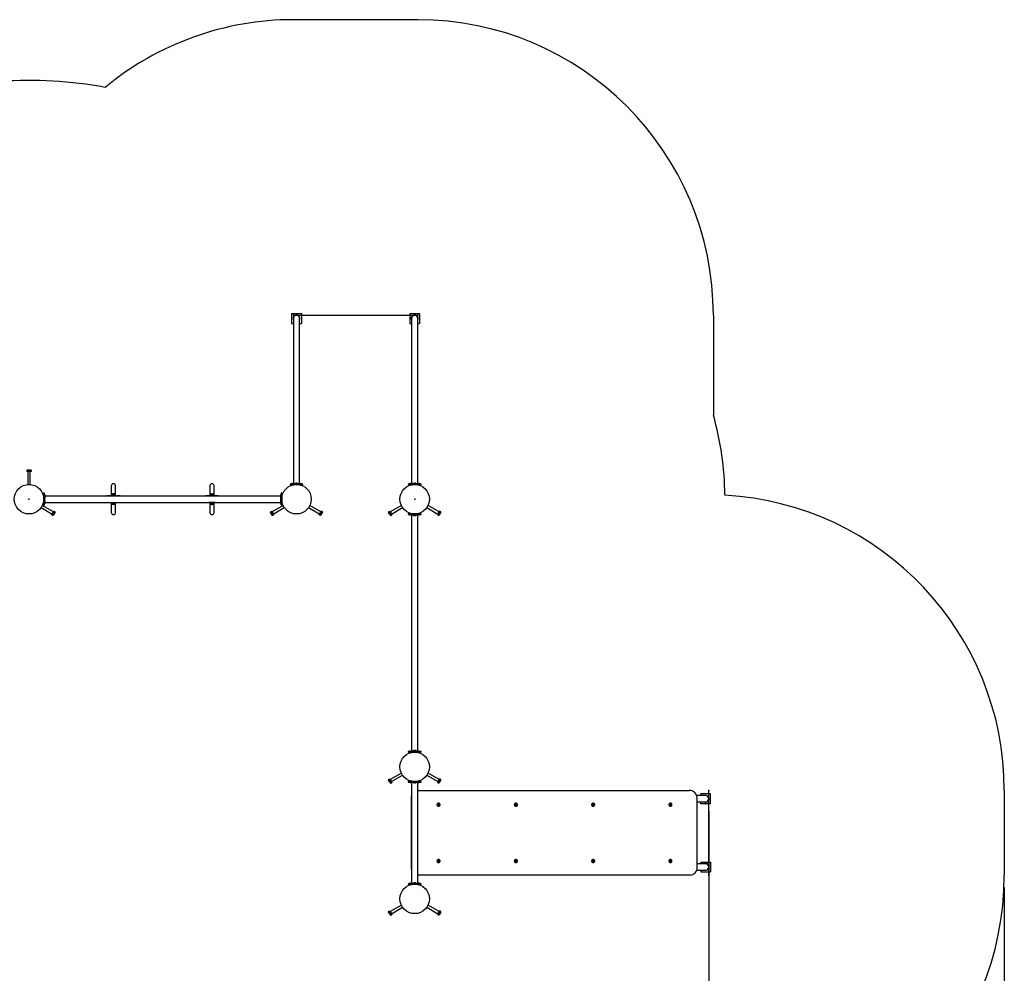
# Model space of a CAD drawing. Units: millimetres. Extents: x 4.4 to 14.8, y 3.1 to 13.
# Drawn here: x 9.8 to 14.8, y 7.9 to 12.8 of the extents above; entities that cross this region are included whole.
import ezdxf

# ---------------------------------------------------------------- set-up
doc = ezdxf.new("R2010")
doc.units = ezdxf.units.MM
doc.header["$LTSCALE"] = 90
doc.header["$PDSIZE"] = -1
doc.linetypes.add('SLD-Осевая', pattern=[0.01905, 0.01524, -0.00127, 0.00127, -0.00127])
doc.linetypes.add('SLD-Сплошная', pattern=[0])
doc.layers.add('ПРИМЕЧАНИЯ', color=7, linetype='SLD-Сплошная')
doc.styles.add('SLDTEXTSTYLE1', font='isocpeui.ttf')
doc.dimstyles.new('SLDDIMSTYLE3', dxfattribs={"dimtxt": 0.27, "dimasz": 0.27, "dimexe": 0, "dimexo": 0.0625, "dimgap": 0.0675, "dimtad": 2, "dimrnd": 1e-09, "dimzin": 12, "dimdsep": 46, "dimtxsty": 'SLDTEXTSTYLE1', "dimsah": 1, "dimcen": 0.09, "dimadec": 0, "dimazin": 3, "dimtfac": 1, "dimtdec": 3, "dimtofl": 0, "dimtmove": 0, "dimatfit": 3, "dimfxl": 1, "dimfrac": 2, "dimtolj": 1, "dimtzin": 12, "dimarcsym": 0})

# ---------------------------------------------------------------- blocks, each defined once
blk = doc.blocks.new('_D_15')
at = {"layer": 'Defpoints', "color": 0, "transparency": 16777216}
for p in [(14.8461, 8.4458), (5.6726, 7.6378), (14.8461, 3.1546)]:
    blk.add_point(p, dxfattribs=at)
at = {"layer": 'ПРИМЕЧАНИЯ', "color": 0, "lineweight": -2, "transparency": 16777216}
for p, q in [((14.8461, 8.3833), (14.8461, 3.1546)), ((5.6726, 7.5753), (5.6726, 3.1546)), ((5.9426, 3.1546), (14.5761, 3.1546))]:
    blk.add_line(p, q, dxfattribs=at)
at = {"layer": 'ПРИМЕЧАНИЯ', "color": 0, "transparency": 16777216}
for points in [[(5.9426, 3.1996), (5.9426, 3.1096), (5.6726, 3.1546)], [(14.5761, 3.1996), (14.5761, 3.1096), (14.8461, 3.1546)]]:
    blk.add_solid(points, dxfattribs=at)
at = {"layer": 'ПРИМЕЧАНИЯ', "color": 0, "transparency": 16777216, "insert": (10.2261, 3.4955), "char_height": 0.27, "attachment_point": 2, "style": 'SLDTEXTSTYLE1'}
blk.add_mtext('\\A1;9.17', dxfattribs=at)
blk = doc.blocks.new('*D26')
at = {"layer": 'Defpoints', "color": 0, "transparency": 16777216}
for p in [(6.6447, 11.4711), (7.8923, 11.4711), (11.2512, 6.2048)]:
    blk.add_point(p, dxfattribs=at)
at = {"layer": 'ПРИМЕЧАНИЯ', "color": 0, "lineweight": -2, "transparency": 16777216}
for p, q in [((7.8298, 11.4711), (6.6447, 11.4711)), ((6.6447, 6.4748), (6.6447, 11.2011)), ((11.1887, 6.2048), (6.6447, 6.2048))]:
    blk.add_line(p, q, dxfattribs=at)
at = {"layer": 'ПРИМЕЧАНИЯ', "color": 0, "transparency": 16777216}
for points in [[(6.5997, 11.2011), (6.6897, 11.2011), (6.6447, 11.4711)], [(6.5997, 6.4748), (6.6897, 6.4748), (6.6447, 6.2048)]]:
    blk.add_solid(points, dxfattribs=at)
at = {"layer": 'ПРИМЕЧАНИЯ', "color": 0, "transparency": 16777216, "insert": (6.4405, 8.8379), "char_height": 0.27, "attachment_point": 5, "rotation": 90, "style": 'SLDTEXTSTYLE1'}
blk.add_mtext('\\A1;5.27', dxfattribs=at)
blk = doc.blocks.new('*D27')
at = {"layer": 'Defpoints', "color": 0, "transparency": 16777216}
for p in [(7.1726, 10.355), (13.3461, 8.8338), (13.3461, 4.9237)]:
    blk.add_point(p, dxfattribs=at)
at = {"layer": 'ПРИМЕЧАНИЯ', "color": 0, "lineweight": -2, "transparency": 16777216}
for p, q in [((7.1726, 10.2925), (7.1726, 4.9237)), ((13.3461, 8.7713), (13.3461, 4.9237)), ((7.4426, 4.9237), (13.0761, 4.9237))]:
    blk.add_line(p, q, dxfattribs=at)
at = {"layer": 'ПРИМЕЧАНИЯ', "color": 0, "transparency": 16777216}
for points in [[(7.4426, 4.9687), (7.4426, 4.8787), (7.1726, 4.9237)], [(13.0761, 4.9687), (13.0761, 4.8787), (13.3461, 4.9237)]]:
    blk.add_solid(points, dxfattribs=at)
at = {"layer": 'ПРИМЕЧАНИЯ', "color": 0, "transparency": 16777216, "insert": (10.2593, 5.1279), "char_height": 0.27, "attachment_point": 5, "style": 'SLDTEXTSTYLE1'}
blk.add_mtext('\\A1;6.17', dxfattribs=at)

msp = doc.modelspace()

# ---------------------------------------------------------------- linework, layer by layer
at = {"color": 252, "linetype": 'SLD-Сплошная', "true_color": 0x939598}
for p, q in [((11.8691, 12.7868), (11.2371, 12.7868)), ((13.3691, 11.2868), (13.3691, 10.7808)), ((14.8461, 8.8758), (14.8461, 8.4458))]:
    msp.add_line(p, q, dxfattribs=at)
at = {"color": 7, "linetype": 'SLD-Сплошная', "lineweight": 25}
for p, q in [((11.2281, 11.2958), (11.2781, 11.2958)), ((11.2281, 11.2958), (11.2281, 11.2458)), ((11.2781, 11.2958), (11.2781, 11.2458)), ((11.8281, 11.2958), (11.8781, 11.2958)), ((11.8281, 11.2958), (11.8281, 11.2458)), ((11.8781, 11.2958), (11.8781, 11.2458)), ((11.2281, 11.2458), (11.2371, 11.2458)), ((11.2371, 11.2708), (11.2371, 11.1628)), ((11.2691, 11.1628), (11.2691, 11.2708)), ((11.2691, 11.2458), (11.2781, 11.2458)), ((11.8281, 11.2458), (11.8371, 11.2458)), ((11.8371, 11.2708), (11.8371, 11.1628)), ((11.8691, 11.1628), (11.8691, 11.2708)), ((11.8691, 11.2458), (11.8781, 11.2458)), ((11.2371, 11.1628), (11.2371, 10.4338)), ((11.2691, 10.4338), (11.2691, 11.1628)), ((11.8371, 11.1628), (11.8371, 10.4338)), ((11.8691, 10.4338), (11.8691, 11.1628)), ((9.8866, 10.5018), (9.8841, 10.5004)), ((9.8841, 10.5004), (9.8841, 10.4938)), ((9.8866, 10.5018), (9.8951, 10.5018)), ((9.8896, 10.5004), (9.8896, 10.4938)), ((9.8951, 10.5018), (9.9036, 10.5018)), ((9.9006, 10.5004), (9.9006, 10.4938)), ((9.906, 10.5004), (9.9036, 10.5018)), ((9.906, 10.5004), (9.906, 10.4938)), ((9.8896, 10.4938), (9.8841, 10.4938)), ((9.8891, 10.4938), (9.8891, 10.4286)), ((9.9006, 10.4938), (9.8896, 10.4938)), ((9.906, 10.4938), (9.9006, 10.4938)), ((9.9011, 10.4286), (9.9011, 10.4938)), ((10.3131, 10.4208), (10.3131, 10.3728)), ((10.3351, 10.3728), (10.3351, 10.4208)), ((10.8131, 10.4208), (10.8131, 10.3728)), ((10.8351, 10.3728), (10.8351, 10.4208)), ((11.2206, 10.4308), (11.2206, 10.4288)), ((11.221, 10.4308), (11.2206, 10.4308)), ((11.221, 10.4288), (11.2206, 10.4288)), ((11.2284, 10.4308), (11.221, 10.4308)), ((11.2284, 10.4288), (11.221, 10.4288)), ((11.2289, 10.4331), (11.2256, 10.4312)), ((11.2777, 10.4308), (11.2284, 10.4308)), ((11.2777, 10.4288), (11.2284, 10.4288)), ((11.2314, 10.4338), (11.2472, 10.4338)), ((11.2424, 10.4326), (11.2424, 10.4308)), ((11.2424, 10.4326), (11.2637, 10.4326)), ((11.2471, 10.4288), (11.2471, 10.4286)), ((11.2509, 10.4344), (11.2496, 10.4344)), ((11.2501, 10.4288), (11.2501, 10.4287)), ((11.2566, 10.4344), (11.2509, 10.4344)), ((11.256, 10.4287), (11.256, 10.4288)), ((11.2589, 10.4338), (11.2747, 10.4338)), ((11.2591, 10.4286), (11.2591, 10.4288)), ((11.2637, 10.4308), (11.2637, 10.4326)), ((11.2806, 10.4312), (11.2772, 10.4331)), ((11.2851, 10.4308), (11.2777, 10.4308)), ((11.2851, 10.4288), (11.2777, 10.4288)), ((11.2856, 10.4308), (11.2851, 10.4308)), ((11.2856, 10.4288), (11.2851, 10.4288)), ((11.2856, 10.4288), (11.2856, 10.4308)), ((11.8206, 10.4308), (11.8206, 10.4288)), ((11.821, 10.4308), (11.8206, 10.4308)), ((11.821, 10.4288), (11.8206, 10.4288)), ((11.8284, 10.4308), (11.821, 10.4308)), ((11.8284, 10.4288), (11.821, 10.4288)), ((11.8289, 10.4331), (11.8256, 10.4312)), ((11.8777, 10.4308), (11.8284, 10.4308)), ((11.8777, 10.4288), (11.8284, 10.4288)), ((11.8314, 10.4338), (11.8472, 10.4338)), ((11.8424, 10.4326), (11.8424, 10.4308)), ((11.8424, 10.4326), (11.8637, 10.4326)), ((11.8471, 10.4288), (11.8471, 10.4286)), ((11.8509, 10.4344), (11.8496, 10.4344)), ((11.8501, 10.4288), (11.8501, 10.4287)), ((11.8566, 10.4344), (11.8509, 10.4344)), ((11.856, 10.4287), (11.856, 10.4288)), ((11.8589, 10.4338), (11.8747, 10.4338)), ((11.8591, 10.4286), (11.8591, 10.4288)), ((11.8637, 10.4308), (11.8637, 10.4326)), ((11.8806, 10.4312), (11.8772, 10.4331)), ((11.8851, 10.4308), (11.8777, 10.4308)), ((11.8851, 10.4288), (11.8777, 10.4288)), ((11.8856, 10.4308), (11.8851, 10.4308)), ((11.8856, 10.4288), (11.8851, 10.4288)), ((11.8856, 10.4288), (11.8856, 10.4308)), ((9.9701, 10.3568), (9.97, 10.3568)), ((9.97, 10.3509), (9.9701, 10.3509)), ((9.9721, 10.3863), (9.9701, 10.3863)), ((9.9701, 10.3858), (9.9701, 10.3863)), ((9.9701, 10.3785), (9.9701, 10.3858)), ((9.9701, 10.3292), (9.9701, 10.3785)), ((9.9721, 10.3858), (9.9721, 10.3863)), ((9.9721, 10.3785), (9.9721, 10.3858)), ((9.9721, 10.3292), (9.9721, 10.3785)), ((9.9739, 10.3645), (9.9721, 10.3645)), ((9.9744, 10.378), (9.9725, 10.3813)), ((9.9739, 10.3645), (9.9739, 10.3432)), ((9.9751, 10.3755), (9.9751, 10.3596)), ((11.1731, 10.3698), (9.9751, 10.3698)), ((9.9751, 10.348), (9.9751, 10.3321)), ((9.9757, 10.3503), (9.9757, 10.3573)), ((10.2971, 10.3702), (10.2926, 10.3702)), ((10.2971, 10.3698), (10.2971, 10.3708)), ((10.3078, 10.3708), (10.2971, 10.3708)), ((10.3078, 10.3708), (10.3404, 10.3708)), ((10.3131, 10.3728), (10.3131, 10.3708)), ((10.3271, 10.3808), (10.3211, 10.3808)), ((10.3351, 10.3728), (10.3351, 10.3708)), ((10.3511, 10.3708), (10.3404, 10.3708)), ((10.3511, 10.3698), (10.3511, 10.3708)), ((10.3556, 10.3702), (10.3511, 10.3702)), ((10.7971, 10.3702), (10.7926, 10.3702)), ((10.7971, 10.3708), (10.7971, 10.3698)), ((10.8078, 10.3708), (10.7971, 10.3708)), ((10.8404, 10.3708), (10.8078, 10.3708)), ((10.8131, 10.3708), (10.8131, 10.3728)), ((10.8211, 10.3808), (10.8271, 10.3808)), ((10.8351, 10.3708), (10.8351, 10.3728)), ((10.8511, 10.3708), (10.8404, 10.3708)), ((10.8511, 10.3708), (10.8511, 10.3698)), ((10.8556, 10.3702), (10.8511, 10.3702)), ((11.1725, 10.3573), (11.1725, 10.3503)), ((11.1731, 10.3596), (11.1731, 10.3755)), ((11.1731, 10.3321), (11.1731, 10.348)), ((11.1757, 10.3813), (11.1737, 10.378)), ((11.1761, 10.3645), (11.1743, 10.3645)), ((11.1743, 10.3621), (11.1743, 10.3645)), ((11.1743, 10.3432), (11.1743, 10.3621)), ((11.1781, 10.3863), (11.1761, 10.3863)), ((11.1761, 10.3863), (11.1761, 10.3858)), ((11.1761, 10.3858), (11.1761, 10.3785)), ((11.1761, 10.3785), (11.1761, 10.3292)), ((11.1781, 10.3863), (11.1781, 10.3858)), ((11.1781, 10.3858), (11.1781, 10.3785)), ((11.1781, 10.3785), (11.1781, 10.3292)), ((11.1781, 10.3568), (11.1781, 10.3568)), ((11.1781, 10.3509), (11.1781, 10.3509)), ((9.9568, 10.3112), (10.0133, 10.2786)), ((10.0193, 10.289), (9.9628, 10.3216)), ((9.9701, 10.3218), (9.9701, 10.3292)), ((9.9701, 10.3213), (9.9701, 10.3218)), ((9.9701, 10.3213), (9.9721, 10.3213)), ((9.9721, 10.3432), (9.9739, 10.3432)), ((9.9721, 10.3218), (9.9721, 10.3292)), ((9.9721, 10.3213), (9.9721, 10.3218)), ((9.9725, 10.3263), (9.9744, 10.3296)), ((9.9751, 10.3378), (11.1731, 10.3378)), ((10.2926, 10.3374), (10.2971, 10.3374)), ((10.2971, 10.3368), (10.2971, 10.3378)), ((10.2971, 10.3368), (10.3078, 10.3368)), ((10.3078, 10.3368), (10.3404, 10.3368)), ((10.3131, 10.3368), (10.3131, 10.3348)), ((10.3131, 10.3348), (10.3131, 10.2868)), ((10.3271, 10.3268), (10.3211, 10.3268)), ((10.3351, 10.3368), (10.3351, 10.3348)), ((10.3351, 10.2868), (10.3351, 10.3348)), ((10.3404, 10.3368), (10.3511, 10.3368)), ((10.3511, 10.3368), (10.3511, 10.3378)), ((10.3511, 10.3374), (10.3556, 10.3374)), ((10.7926, 10.3374), (10.7971, 10.3374)), ((10.7971, 10.3378), (10.7971, 10.3368)), ((10.7971, 10.3368), (10.8078, 10.3368)), ((10.8404, 10.3368), (10.8078, 10.3368)), ((10.8131, 10.3348), (10.8131, 10.3368)), ((10.8131, 10.3348), (10.8131, 10.2868)), ((10.8211, 10.3268), (10.8271, 10.3268)), ((10.8351, 10.3348), (10.8351, 10.3368)), ((10.8351, 10.2868), (10.8351, 10.3348)), ((10.8404, 10.3368), (10.8511, 10.3368)), ((10.8511, 10.3378), (10.8511, 10.3368)), ((10.8511, 10.3374), (10.8556, 10.3374)), ((11.1853, 10.3216), (11.1288, 10.289)), ((11.1348, 10.2786), (11.1913, 10.3112)), ((11.1737, 10.3296), (11.1757, 10.3263)), ((11.1743, 10.3432), (11.1761, 10.3432)), ((11.1761, 10.3292), (11.1761, 10.3218)), ((11.1761, 10.3218), (11.1761, 10.3213)), ((11.1761, 10.3213), (11.1781, 10.3213)), ((11.1781, 10.3292), (11.1781, 10.3218)), ((11.1781, 10.3218), (11.1781, 10.3213)), ((11.3148, 10.3112), (11.3713, 10.2786)), ((11.3773, 10.289), (11.3208, 10.3216)), ((11.7853, 10.3216), (11.7288, 10.289)), ((11.7348, 10.2786), (11.7913, 10.3112)), ((11.9148, 10.3112), (11.9713, 10.2786)), ((11.9773, 10.289), (11.9208, 10.3216)), ((10.0108, 10.2743), (10.0136, 10.2791)), ((10.0165, 10.271), (10.0108, 10.2743)), ((10.0136, 10.2791), (10.0191, 10.2886)), ((10.0193, 10.2758), (10.0136, 10.2791)), ((10.0165, 10.271), (10.019, 10.2724)), ((10.0275, 10.2872), (10.019, 10.2724)), ((10.0191, 10.2886), (10.0218, 10.2933)), ((10.0247, 10.2853), (10.0191, 10.2886)), ((10.0275, 10.29), (10.0218, 10.2933)), ((10.0275, 10.2872), (10.0275, 10.29)), ((11.1206, 10.29), (11.1263, 10.2933)), ((11.1206, 10.29), (11.1206, 10.2872)), ((11.1249, 10.2798), (11.1206, 10.2872)), ((11.1234, 10.2853), (11.1291, 10.2886)), ((11.1291, 10.2724), (11.1249, 10.2798)), ((11.1263, 10.2933), (11.1291, 10.2886)), ((11.1289, 10.2758), (11.1346, 10.2791)), ((11.1291, 10.2886), (11.1346, 10.2791)), ((11.1291, 10.2724), (11.1316, 10.271)), ((11.1316, 10.271), (11.1373, 10.2743)), ((11.1346, 10.2791), (11.1373, 10.2743)), ((11.3688, 10.2743), (11.3716, 10.2791)), ((11.3745, 10.271), (11.3688, 10.2743)), ((11.3716, 10.2791), (11.3771, 10.2886)), ((11.3773, 10.2758), (11.3716, 10.2791)), ((11.3745, 10.271), (11.377, 10.2724)), ((11.3855, 10.2872), (11.377, 10.2724)), ((11.3771, 10.2886), (11.3798, 10.2933)), ((11.3827, 10.2853), (11.3771, 10.2886)), ((11.3855, 10.29), (11.3798, 10.2933)), ((11.3855, 10.2872), (11.3855, 10.29)), ((11.7206, 10.29), (11.7263, 10.2933)), ((11.7206, 10.29), (11.7206, 10.2872)), ((11.7249, 10.2798), (11.7206, 10.2872)), ((11.7234, 10.2853), (11.7291, 10.2886)), ((11.7291, 10.2724), (11.7249, 10.2798)), ((11.7263, 10.2933), (11.7291, 10.2886)), ((11.7289, 10.2758), (11.7346, 10.2791)), ((11.7291, 10.2886), (11.7346, 10.2791)), ((11.7291, 10.2724), (11.7316, 10.271)), ((11.7316, 10.271), (11.7373, 10.2743)), ((11.7346, 10.2791), (11.7373, 10.2743)), ((11.8206, 10.2788), (11.8206, 10.2768)), ((11.8206, 10.2788), (11.821, 10.2788)), ((11.8206, 10.2768), (11.821, 10.2768)), ((11.821, 10.2788), (11.8284, 10.2788)), ((11.821, 10.2768), (11.8284, 10.2768)), ((11.8256, 10.2764), (11.8289, 10.2745)), ((11.8284, 10.2788), (11.8777, 10.2788)), ((11.8284, 10.2768), (11.8777, 10.2768)), ((11.8424, 10.2738), (11.8314, 10.2738)), ((11.8371, 10.2738), (11.8371, 9.0758)), ((11.8424, 10.2748), (11.8424, 10.273)), ((11.8637, 10.2748), (11.8424, 10.2748)), ((11.8637, 10.273), (11.8424, 10.273)), ((11.8496, 10.2712), (11.8566, 10.2712)), ((11.8501, 10.2789), (11.8501, 10.2788)), ((11.8501, 10.2768), (11.8501, 10.2761)), ((11.8501, 10.2761), (11.8502, 10.2748)), ((11.856, 10.2761), (11.8501, 10.2761)), ((11.8501, 10.2761), (11.856, 10.2761)), ((11.856, 10.2788), (11.856, 10.2789)), ((11.856, 10.2761), (11.856, 10.2768)), ((11.856, 10.2748), (11.856, 10.2761)), ((11.8637, 10.273), (11.8637, 10.2748)), ((11.8747, 10.2738), (11.8637, 10.2738)), ((11.8691, 9.0758), (11.8691, 10.2738)), ((11.8772, 10.2745), (11.8806, 10.2764)), ((11.8777, 10.2788), (11.8851, 10.2788)), ((11.8777, 10.2768), (11.8851, 10.2768)), ((11.8851, 10.2788), (11.8856, 10.2788)), ((11.8851, 10.2768), (11.8856, 10.2768)), ((11.8856, 10.2768), (11.8856, 10.2788)), ((11.9688, 10.2743), (11.9716, 10.2791)), ((11.9745, 10.271), (11.9688, 10.2743)), ((11.9716, 10.2791), (11.9771, 10.2886)), ((11.9773, 10.2758), (11.9716, 10.2791)), ((11.9745, 10.271), (11.977, 10.2724)), ((11.9855, 10.2872), (11.977, 10.2724)), ((11.9771, 10.2886), (11.9798, 10.2933)), ((11.9827, 10.2853), (11.9771, 10.2886)), ((11.9855, 10.29), (11.9798, 10.2933)), ((11.9855, 10.2872), (11.9855, 10.29)), ((11.8206, 9.0728), (11.8206, 9.0708)), ((11.821, 9.0728), (11.8206, 9.0728)), ((11.821, 9.0708), (11.8206, 9.0708)), ((11.8284, 9.0728), (11.821, 9.0728)), ((11.8284, 9.0708), (11.821, 9.0708)), ((11.8289, 9.0751), (11.8256, 9.0732)), ((11.8777, 9.0728), (11.8284, 9.0728)), ((11.8777, 9.0708), (11.8284, 9.0708)), ((11.8314, 9.0758), (11.8424, 9.0758)), ((11.8424, 9.0766), (11.8424, 9.0748)), ((11.8424, 9.0766), (11.8619, 9.0766)), ((11.8424, 9.0748), (11.8619, 9.0748)), ((11.8471, 9.0708), (11.8471, 9.0706)), ((11.8566, 9.0784), (11.8496, 9.0784)), ((11.8502, 9.0748), (11.8501, 9.0736)), ((11.8501, 9.0736), (11.8501, 9.0728)), ((11.8501, 9.0736), (11.8555, 9.0736)), ((11.8555, 9.0736), (11.8501, 9.0736)), ((11.8501, 9.0708), (11.8501, 9.0707)), ((11.8555, 9.0736), (11.856, 9.0736)), ((11.856, 9.0736), (11.8555, 9.0736)), ((11.856, 9.0736), (11.856, 9.0748)), ((11.856, 9.0728), (11.856, 9.0736)), ((11.856, 9.0707), (11.856, 9.0708)), ((11.8591, 9.0706), (11.8591, 9.0708)), ((11.8619, 9.0766), (11.8637, 9.0766)), ((11.8619, 9.0748), (11.8637, 9.0748)), ((11.8637, 9.0748), (11.8637, 9.0766)), ((11.8637, 9.0758), (11.8747, 9.0758)), ((11.8806, 9.0732), (11.8772, 9.0751)), ((11.8851, 9.0728), (11.8777, 9.0728)), ((11.8851, 9.0708), (11.8777, 9.0708)), ((11.8856, 9.0728), (11.8851, 9.0728)), ((11.8856, 9.0708), (11.8851, 9.0708)), ((11.8856, 9.0708), (11.8856, 9.0728)), ((11.7853, 8.9636), (11.7288, 8.931)), ((11.7348, 8.9206), (11.7913, 8.9532)), ((11.9148, 8.9532), (11.9713, 8.9206)), ((11.9773, 8.931), (11.9208, 8.9636)), ((11.7206, 8.932), (11.7263, 8.9353)), ((11.7206, 8.932), (11.7206, 8.9292)), ((11.7249, 8.9218), (11.7206, 8.9292)), ((11.7234, 8.9273), (11.7291, 8.9306)), ((11.7291, 8.9144), (11.7249, 8.9218)), ((11.7263, 8.9353), (11.7291, 8.9306)), ((11.7289, 8.9178), (11.7346, 8.9211)), ((11.7291, 8.9306), (11.7346, 8.9211)), ((11.7291, 8.9144), (11.7316, 8.913)), ((11.7316, 8.913), (11.7373, 8.9163)), ((11.7346, 8.9211), (11.7373, 8.9163)), ((11.8206, 8.9208), (11.8206, 8.9188)), ((11.8206, 8.9208), (11.821, 8.9208)), ((11.8206, 8.9188), (11.821, 8.9188)), ((11.821, 8.9208), (11.8284, 8.9208)), ((11.821, 8.9188), (11.8284, 8.9188)), ((11.8256, 8.9184), (11.8289, 8.9165)), ((11.8284, 8.9208), (11.8777, 8.9208)), ((11.8284, 8.9188), (11.8777, 8.9188)), ((11.8472, 8.9158), (11.8314, 8.9158)), ((11.8371, 8.9158), (11.8371, 8.4058)), ((11.8424, 8.9188), (11.8424, 8.917)), ((11.8637, 8.917), (11.8424, 8.917)), ((11.8496, 8.9152), (11.8566, 8.9152)), ((11.8501, 8.9209), (11.8501, 8.9208)), ((11.856, 8.9208), (11.856, 8.9209)), ((11.8747, 8.9158), (11.8589, 8.9158)), ((11.8637, 8.917), (11.8637, 8.9188)), ((11.8691, 8.4058), (11.8691, 8.9158)), ((11.8772, 8.9165), (11.8806, 8.9184)), ((11.8777, 8.9208), (11.8851, 8.9208)), ((11.8777, 8.9188), (11.8851, 8.9188)), ((11.8851, 8.9208), (11.8856, 8.9208)), ((11.8851, 8.9188), (11.8856, 8.9188)), ((11.8856, 8.9188), (11.8856, 8.9208)), ((11.9688, 8.9163), (11.9716, 8.9211)), ((11.9745, 8.913), (11.9688, 8.9163)), ((11.9716, 8.9211), (11.9771, 8.9306)), ((11.9773, 8.9178), (11.9716, 8.9211)), ((11.9745, 8.913), (11.977, 8.9144)), ((11.9855, 8.9292), (11.977, 8.9144)), ((11.9771, 8.9306), (11.9798, 8.9353)), ((11.9827, 8.9273), (11.9771, 8.9306)), ((11.9855, 8.932), (11.9798, 8.9353)), ((11.9855, 8.9292), (11.9855, 8.932)), ((11.872, 8.8757), (11.8749, 8.8758)), ((11.8749, 8.8758), (11.874, 8.8758)), ((11.8749, 8.8758), (13.2485, 8.8758)), ((13.3301, 8.8498), (13.2854, 8.8498)), ((13.3051, 8.8498), (13.3051, 8.8588)), ((13.3551, 8.8588), (13.3051, 8.8588)), ((13.3551, 8.8088), (13.3551, 8.8588)), ((11.8346, 8.8358), (11.8346, 8.4858)), ((11.9727, 8.8063), (11.9713, 8.8038)), ((11.9713, 8.8038), (11.9727, 8.8013)), ((11.9756, 8.8063), (11.9727, 8.8063)), ((11.9748, 8.8063), (11.9727, 8.8063)), ((11.9727, 8.8013), (11.9756, 8.8013)), ((11.9741, 8.8117), (11.974, 8.8117)), ((11.9748, 8.8063), (11.9756, 8.8063)), ((11.9762, 8.8038), (11.9748, 8.8063)), ((11.9748, 8.8013), (11.9762, 8.8038)), ((11.977, 8.8038), (11.9756, 8.8063)), ((11.9756, 8.8013), (11.977, 8.8038)), ((11.9762, 8.8038), (11.977, 8.8038)), ((12.3652, 8.8063), (12.3638, 8.8038)), ((12.3638, 8.8038), (12.3652, 8.8013)), ((12.368, 8.8063), (12.3652, 8.8063)), ((12.3672, 8.8063), (12.3652, 8.8063)), ((12.3652, 8.8013), (12.368, 8.8013)), ((12.3666, 8.8117), (12.3664, 8.8117)), ((12.3672, 8.8063), (12.368, 8.8063)), ((12.3687, 8.8038), (12.3672, 8.8063)), ((12.3672, 8.8013), (12.3687, 8.8038)), ((12.3694, 8.8038), (12.368, 8.8063)), ((12.368, 8.8013), (12.3694, 8.8038)), ((12.3687, 8.8038), (12.3694, 8.8038)), ((12.7576, 8.8063), (12.7562, 8.8038)), ((12.7562, 8.8038), (12.7576, 8.8013)), ((12.7605, 8.8063), (12.7576, 8.8063)), ((12.7597, 8.8063), (12.7576, 8.8063)), ((12.7576, 8.8013), (12.7604, 8.8013)), ((12.759, 8.8117), (12.7589, 8.8117)), ((12.7597, 8.8063), (12.7605, 8.8063)), ((12.7611, 8.8038), (12.7597, 8.8063)), ((12.7597, 8.8013), (12.7611, 8.8038)), ((12.7604, 8.8013), (12.7619, 8.8038)), ((12.7619, 8.8038), (12.7605, 8.8063)), ((12.7611, 8.8038), (12.7619, 8.8038)), ((13.1501, 8.8063), (13.1486, 8.8038)), ((13.1486, 8.8038), (13.1501, 8.8013)), ((13.1529, 8.8063), (13.1501, 8.8063)), ((13.1521, 8.8063), (13.1501, 8.8063)), ((13.1501, 8.8013), (13.1529, 8.8013)), ((13.1515, 8.8117), (13.1513, 8.8117)), ((13.1521, 8.8063), (13.1529, 8.8063)), ((13.1535, 8.8038), (13.1521, 8.8063)), ((13.1521, 8.8013), (13.1535, 8.8038)), ((13.1543, 8.8038), (13.1529, 8.8063)), ((13.1529, 8.8013), (13.1543, 8.8038)), ((13.1535, 8.8038), (13.1543, 8.8038)), ((13.2878, 8.4858), (13.2878, 8.8358)), ((13.2878, 8.8178), (13.3301, 8.8178)), ((13.3051, 8.8088), (13.3051, 8.8178)), ((13.3551, 8.8088), (13.3051, 8.8088)), ((11.974, 8.7959), (11.9741, 8.7959)), ((12.3664, 8.7959), (12.3666, 8.7959)), ((12.7589, 8.7959), (12.759, 8.7959)), ((13.1513, 8.7959), (13.1515, 8.7959)), ((11.9727, 8.5203), (11.9713, 8.5178)), ((11.9713, 8.5178), (11.9727, 8.5153)), ((11.9756, 8.5203), (11.9727, 8.5203)), ((11.9748, 8.5203), (11.9727, 8.5203)), ((11.9727, 8.5153), (11.9756, 8.5153)), ((11.9741, 8.5257), (11.974, 8.5257)), ((11.974, 8.5099), (11.9741, 8.5099)), ((11.9748, 8.5203), (11.9756, 8.5203)), ((11.9762, 8.5178), (11.9748, 8.5203)), ((11.9748, 8.5153), (11.9762, 8.5178)), ((11.977, 8.5178), (11.9756, 8.5203)), ((11.9756, 8.5153), (11.977, 8.5178)), ((11.9762, 8.5178), (11.977, 8.5178)), ((12.3652, 8.5203), (12.3638, 8.5178)), ((12.3638, 8.5178), (12.3652, 8.5153)), ((12.368, 8.5203), (12.3652, 8.5203)), ((12.3672, 8.5203), (12.3652, 8.5203)), ((12.3652, 8.5153), (12.368, 8.5153)), ((12.3666, 8.5257), (12.3664, 8.5257)), ((12.3664, 8.5099), (12.3666, 8.5099)), ((12.3672, 8.5203), (12.368, 8.5203)), ((12.3687, 8.5178), (12.3672, 8.5203)), ((12.3672, 8.5153), (12.3687, 8.5178)), ((12.3694, 8.5178), (12.368, 8.5203)), ((12.368, 8.5153), (12.3694, 8.5178)), ((12.3687, 8.5178), (12.3694, 8.5178)), ((12.7576, 8.5203), (12.7562, 8.5178)), ((12.7562, 8.5178), (12.7576, 8.5153)), ((12.7605, 8.5203), (12.7576, 8.5203)), ((12.7597, 8.5203), (12.7576, 8.5203)), ((12.7576, 8.5153), (12.7604, 8.5153)), ((12.759, 8.5257), (12.7589, 8.5257)), ((12.7589, 8.5099), (12.759, 8.5099)), ((12.7597, 8.5203), (12.7605, 8.5203)), ((12.7611, 8.5178), (12.7597, 8.5203)), ((12.7597, 8.5153), (12.7611, 8.5178)), ((12.7604, 8.5153), (12.7619, 8.5178)), ((12.7619, 8.5178), (12.7605, 8.5203)), ((12.7611, 8.5178), (12.7619, 8.5178)), ((13.1501, 8.5203), (13.1486, 8.5178)), ((13.1486, 8.5178), (13.1501, 8.5153)), ((13.1529, 8.5203), (13.1501, 8.5203)), ((13.1521, 8.5203), (13.1501, 8.5203)), ((13.1501, 8.5153), (13.1529, 8.5153)), ((13.1515, 8.5257), (13.1513, 8.5257)), ((13.1513, 8.5099), (13.1515, 8.5099)), ((13.1521, 8.5203), (13.1529, 8.5203)), ((13.1535, 8.5178), (13.1521, 8.5203)), ((13.1521, 8.5153), (13.1535, 8.5178)), ((13.1543, 8.5178), (13.1529, 8.5203)), ((13.1529, 8.5153), (13.1543, 8.5178)), ((13.1535, 8.5178), (13.1543, 8.5178)), ((13.3301, 8.5038), (13.2878, 8.5038)), ((13.3051, 8.5128), (13.3551, 8.5128)), ((13.3051, 8.5128), (13.3051, 8.5038)), ((13.3551, 8.5128), (13.3551, 8.4628)), ((13.2854, 8.4718), (13.3301, 8.4718)), ((13.3051, 8.4718), (13.3051, 8.4628)), ((13.3051, 8.4628), (13.3551, 8.4628)), ((11.8206, 8.4028), (11.8206, 8.4008)), ((11.821, 8.4028), (11.8206, 8.4028)), ((11.821, 8.4008), (11.8206, 8.4008)), ((11.8284, 8.4028), (11.821, 8.4028)), ((11.8284, 8.4008), (11.821, 8.4008)), ((11.8289, 8.4051), (11.8256, 8.4032)), ((11.8777, 8.4028), (11.8284, 8.4028)), ((11.8777, 8.4008), (11.8284, 8.4008)), ((11.8314, 8.4058), (11.8472, 8.4058)), ((11.8424, 8.4046), (11.8424, 8.4028)), ((11.8424, 8.4046), (11.8616, 8.4046)), ((11.8471, 8.4008), (11.8471, 8.4006)), ((11.8566, 8.4064), (11.8496, 8.4064)), ((11.8501, 8.4008), (11.8501, 8.4007)), ((11.856, 8.4007), (11.856, 8.4008)), ((11.8589, 8.4058), (11.8747, 8.4058)), ((11.8591, 8.4006), (11.8591, 8.4008)), ((11.8616, 8.4046), (11.8637, 8.4046)), ((11.8637, 8.4028), (11.8637, 8.4046)), ((11.871, 8.4459), (11.874, 8.4458)), ((11.8749, 8.4458), (11.874, 8.4458)), ((13.2485, 8.4458), (11.8749, 8.4458)), ((11.8806, 8.4032), (11.8772, 8.4051)), ((11.8851, 8.4028), (11.8777, 8.4028)), ((11.8851, 8.4008), (11.8777, 8.4008)), ((11.8856, 8.4028), (11.8851, 8.4028)), ((11.8856, 8.4008), (11.8851, 8.4008)), ((11.8856, 8.4008), (11.8856, 8.4028)), ((13.2515, 8.4459), (13.2485, 8.4458)), ((11.7206, 8.262), (11.7263, 8.2653)), ((11.7206, 8.262), (11.7206, 8.2592)), ((11.7249, 8.2518), (11.7206, 8.2592)), ((11.7234, 8.2573), (11.7291, 8.2606)), ((11.7291, 8.2444), (11.7249, 8.2518)), ((11.7263, 8.2653), (11.7291, 8.2606)), ((11.7853, 8.2936), (11.7288, 8.261)), ((11.7289, 8.2478), (11.7346, 8.2511)), ((11.7291, 8.2606), (11.7346, 8.2511)), ((11.7346, 8.2511), (11.7373, 8.2463)), ((11.7348, 8.2506), (11.7913, 8.2832)), ((11.9148, 8.2832), (11.9713, 8.2506)), ((11.9773, 8.261), (11.9208, 8.2936)), ((11.9688, 8.2463), (11.9716, 8.2511)), ((11.9716, 8.2511), (11.9771, 8.2606)), ((11.9773, 8.2478), (11.9716, 8.2511)), ((11.9855, 8.2592), (11.977, 8.2444)), ((11.9771, 8.2606), (11.9798, 8.2653)), ((11.9827, 8.2573), (11.9771, 8.2606)), ((11.9855, 8.262), (11.9798, 8.2653)), ((11.9855, 8.2592), (11.9855, 8.262)), ((11.7291, 8.2444), (11.7316, 8.243)), ((11.7316, 8.243), (11.7373, 8.2463)), ((11.9745, 8.243), (11.9688, 8.2463)), ((11.9745, 8.243), (11.977, 8.2444))]:
    msp.add_line(p, q, dxfattribs=at)
at = {"color": 7, "linetype": 'SLD-Осевая'}
for p, q in [((11.2371, 11.2868), (11.8691, 11.2868)), ((13.3461, 8.4458), (13.3461, 8.8758))]:
    msp.add_line(p, q, dxfattribs=at)
at = {"color": 7, "linetype": 'SLD-Сплошная', "lineweight": 25, "flags": 128}
for points in [[(11.874, 8.8758), (11.8701, 8.8756), (11.8691, 8.8755)], [(11.9741, 8.7959), (11.9758, 8.7961), (11.9774, 8.7966), (11.9788, 8.7975), (11.98, 8.7987), (11.981, 8.8001), (11.9816, 8.8017), (11.9819, 8.8033), (11.9818, 8.805), (11.9814, 8.8067), (11.9806, 8.8082), (11.9795, 8.8095), (11.9782, 8.8106), (11.9767, 8.8113), (11.975, 8.8117), (11.9733, 8.8117), (11.9717, 8.8113), (11.9702, 8.8106), (11.9688, 8.8096), (11.9678, 8.8083), (11.967, 8.8068), (11.9665, 8.8051), (11.9664, 8.8034), (11.9667, 8.8017), (11.9673, 8.8001), (11.9682, 8.7987), (11.9694, 8.7975), (11.9709, 8.7966), (11.9724, 8.7961), (11.9741, 8.7959)], [(12.3666, 8.7959), (12.3682, 8.7961), (12.3698, 8.7966), (12.3713, 8.7975), (12.3725, 8.7987), (12.3734, 8.8001), (12.3741, 8.8017), (12.3743, 8.8033), (12.3742, 8.805), (12.3738, 8.8067), (12.373, 8.8082), (12.3719, 8.8095), (12.3706, 8.8106), (12.3691, 8.8113), (12.3675, 8.8117), (12.3658, 8.8117), (12.3641, 8.8113), (12.3626, 8.8106), (12.3613, 8.8096), (12.3602, 8.8083), (12.3594, 8.8068), (12.3589, 8.8051), (12.3589, 8.8034), (12.3591, 8.8017), (12.3597, 8.8001), (12.3607, 8.7987), (12.3619, 8.7975), (12.3633, 8.7966), (12.3649, 8.7961), (12.3666, 8.7959)], [(12.759, 8.7959), (12.7607, 8.7961), (12.7623, 8.7966), (12.7637, 8.7975), (12.7649, 8.7987), (12.7659, 8.8001), (12.7665, 8.8017), (12.7668, 8.8033), (12.7667, 8.805), (12.7662, 8.8067), (12.7655, 8.8082), (12.7644, 8.8095), (12.7631, 8.8106), (12.7615, 8.8113), (12.7599, 8.8117), (12.7582, 8.8117), (12.7566, 8.8113), (12.7551, 8.8106), (12.7537, 8.8096), (12.7526, 8.8083), (12.7518, 8.8068), (12.7514, 8.8051), (12.7513, 8.8034), (12.7516, 8.8017), (12.7522, 8.8001), (12.7531, 8.7987), (12.7543, 8.7975), (12.7558, 8.7966), (12.7573, 8.7961), (12.759, 8.7959)], [(13.1514, 8.7959), (13.1531, 8.7961), (13.1547, 8.7966), (13.1561, 8.7975), (13.1574, 8.7987), (13.1583, 8.8001), (13.1589, 8.8017), (13.1592, 8.8033), (13.1591, 8.805), (13.1587, 8.8067), (13.1579, 8.8082), (13.1568, 8.8095), (13.1555, 8.8106), (13.154, 8.8113), (13.1524, 8.8117), (13.1507, 8.8117), (13.149, 8.8113), (13.1475, 8.8106), (13.1462, 8.8096), (13.1451, 8.8083), (13.1443, 8.8068), (13.1438, 8.8051), (13.1437, 8.8034), (13.144, 8.8017), (13.1446, 8.8001), (13.1456, 8.7987), (13.1468, 8.7975), (13.1482, 8.7966), (13.1498, 8.7961), (13.1514, 8.7959)], [(11.9741, 8.5099), (11.9758, 8.5101), (11.9774, 8.5106), (11.9788, 8.5115), (11.98, 8.5127), (11.981, 8.5141), (11.9816, 8.5157), (11.9819, 8.5173), (11.9818, 8.519), (11.9814, 8.5207), (11.9806, 8.5222), (11.9795, 8.5235), (11.9782, 8.5246), (11.9767, 8.5253), (11.975, 8.5257), (11.9733, 8.5257), (11.9717, 8.5253), (11.9702, 8.5246), (11.9688, 8.5236), (11.9678, 8.5223), (11.967, 8.5208), (11.9665, 8.5191), (11.9664, 8.5174), (11.9667, 8.5157), (11.9673, 8.5141), (11.9682, 8.5127), (11.9694, 8.5115), (11.9709, 8.5106), (11.9724, 8.5101), (11.9741, 8.5099)], [(12.3666, 8.5099), (12.3682, 8.5101), (12.3698, 8.5106), (12.3713, 8.5115), (12.3725, 8.5127), (12.3734, 8.5141), (12.3741, 8.5157), (12.3743, 8.5173), (12.3742, 8.519), (12.3738, 8.5207), (12.373, 8.5222), (12.3719, 8.5235), (12.3706, 8.5246), (12.3691, 8.5253), (12.3675, 8.5257), (12.3658, 8.5257), (12.3641, 8.5253), (12.3626, 8.5246), (12.3613, 8.5236), (12.3602, 8.5223), (12.3594, 8.5208), (12.3589, 8.5191), (12.3589, 8.5174), (12.3591, 8.5157), (12.3597, 8.5141), (12.3607, 8.5127), (12.3619, 8.5115), (12.3633, 8.5106), (12.3649, 8.5101), (12.3666, 8.5099)], [(12.759, 8.5099), (12.7607, 8.5101), (12.7623, 8.5106), (12.7637, 8.5115), (12.7649, 8.5127), (12.7659, 8.5141), (12.7665, 8.5157), (12.7668, 8.5173), (12.7667, 8.519), (12.7662, 8.5207), (12.7655, 8.5222), (12.7644, 8.5235), (12.7631, 8.5246), (12.7615, 8.5253), (12.7599, 8.5257), (12.7582, 8.5257), (12.7566, 8.5253), (12.7551, 8.5246), (12.7537, 8.5236), (12.7526, 8.5223), (12.7518, 8.5208), (12.7514, 8.5191), (12.7513, 8.5174), (12.7516, 8.5157), (12.7522, 8.5141), (12.7531, 8.5127), (12.7543, 8.5115), (12.7558, 8.5106), (12.7573, 8.5101), (12.759, 8.5099)], [(13.1514, 8.5099), (13.1531, 8.5101), (13.1547, 8.5106), (13.1561, 8.5115), (13.1574, 8.5127), (13.1583, 8.5141), (13.1589, 8.5157), (13.1592, 8.5173), (13.1591, 8.519), (13.1587, 8.5207), (13.1579, 8.5222), (13.1568, 8.5235), (13.1555, 8.5246), (13.154, 8.5253), (13.1524, 8.5257), (13.1507, 8.5257), (13.149, 8.5253), (13.1475, 8.5246), (13.1462, 8.5236), (13.1451, 8.5223), (13.1443, 8.5208), (13.1438, 8.5191), (13.1437, 8.5174), (13.144, 8.5157), (13.1446, 8.5141), (13.1456, 8.5127), (13.1468, 8.5115), (13.1482, 8.5106), (13.1498, 8.5101), (13.1514, 8.5099)], [(13.3236, 8.4718), (13.3251, 8.4713), (13.3275, 8.4707)], [(11.8749, 8.4458), (11.8711, 8.446), (11.8691, 8.4463)], [(11.8691, 8.4461), (11.8701, 8.446), (11.8709, 8.4459)]]:
    msp.add_lwpolyline(points, dxfattribs=at)
at = {"color": 7, "linetype": 'SLD-Сплошная', "lineweight": 25}
for centre in [(9.8951, 10.3538), (11.2531, 10.3538), (11.8531, 10.3538), (11.8531, 8.9958), (11.8531, 8.3258)]:
    msp.add_circle(centre, 0.075, dxfattribs=at)
at = {"color": 252, "linetype": 'SLD-Сплошная', "true_color": 0x939598}
for centre, radius, start, end in [((11.2371, 11.2868), 1.5, 90, 129.5557), ((11.8691, 11.2868), 1.5, 0, 90), ((9.8951, 10.3538), 2.125, 79.5135, 108.1728), ((11.8531, 10.3538), 1.575, 0.719, 15.7322), ((13.3461, 8.8758), 1.5, 0, 86.871), ((13.3461, 8.4458), 1.5, 270, 0)]:
    msp.add_arc(centre, radius, start, end, dxfattribs=at)
at = {"color": 7, "linetype": 'SLD-Сплошная', "lineweight": 25}
for centre, radius, start, end in [((11.2531, 11.2708), 0.0173, 171.3684, 201.946), ((11.2531, 11.2708), 0.0173, 338.054, 171.3684), ((11.2531, 11.2708), 0.016, 90, 180), ((11.2531, 11.2708), 0.016, 0, 90), ((11.8531, 11.2708), 0.0173, 171.3684, 201.946), ((11.8531, 11.2708), 0.0173, 338.054, 171.3684), ((11.8531, 11.2708), 0.016, 90, 180), ((11.8531, 11.2708), 0.016, 0, 90), ((9.8868, 10.4962), 0.00497, 56.4991, 123.5009), ((9.8951, 10.4827), 0.0185, 72.7997, 107.2003), ((9.9033, 10.4962), 0.00497, 56.4991, 123.5009), ((10.3241, 10.4208), 0.011, 0, 180), ((10.8241, 10.4208), 0.011, 0, 180), ((11.2241, 10.4338), 0.003, 270, 299.9816), ((11.2314, 10.4288), 0.005, 90, 119.9816), ((11.2496, 10.4296), 0.00481, 90, 141.282), ((11.2566, 10.4296), 0.00481, 38.718, 90), ((11.2747, 10.4288), 0.005, 60.0184, 90), ((11.2821, 10.4338), 0.003, 240.0184, 270), ((11.8241, 10.4338), 0.003, 270, 299.9816), ((11.8314, 10.4288), 0.005, 90, 119.9816), ((11.8496, 10.4296), 0.00481, 90, 141.282), ((11.8566, 10.4296), 0.00481, 38.718, 90), ((11.8747, 10.4288), 0.005, 60.0184, 90), ((11.8821, 10.4338), 0.003, 240.0184, 270), ((9.9751, 10.3828), 0.003, 180, 209.9816), ((9.9709, 10.3573), 0.00481, 360, 51.282), ((9.9709, 10.3503), 0.00481, 308.718, 0), ((9.9701, 10.3755), 0.005, 0, 29.9816), ((10.2926, 10.356), 0.0142, 90, 103.6374), ((10.3211, 10.3728), 0.008, 90, 180), ((10.3241, 10.3698), 0.008, 90, 172.8192), ((10.3241, 10.3698), 0.008, 7.1808, 90), ((10.3271, 10.3728), 0.008, 0, 90), ((10.3556, 10.356), 0.0142, 76.3626, 90), ((10.7926, 10.356), 0.0142, 90, 103.6374), ((10.8211, 10.3728), 0.008, 90, 180), ((10.8241, 10.3698), 0.008, 90, 172.8192), ((10.8241, 10.3698), 0.008, 7.1808, 90), ((10.8271, 10.3728), 0.008, 0, 90), ((10.8556, 10.356), 0.0142, 76.3626, 90), ((11.1773, 10.3573), 0.00481, 128.718, 180), ((11.1773, 10.3503), 0.00481, 180, 231.282), ((11.1781, 10.3755), 0.005, 150.0184, 180), ((11.1731, 10.3828), 0.003, 330.0184, 0), ((9.9751, 10.3248), 0.003, 150.0184, 180), ((9.9701, 10.3321), 0.005, 330.0184, 0), ((10.2926, 10.3516), 0.0142, 256.3626, 270), ((10.3211, 10.3348), 0.008, 180, 270), ((10.3241, 10.3378), 0.008, 187.1808, 270), ((10.3241, 10.3378), 0.008, 270, 352.8192), ((10.3271, 10.3348), 0.008, 270, 0), ((10.3556, 10.3516), 0.0142, 270, 283.6374), ((10.7926, 10.3516), 0.0142, 256.3626, 270), ((10.8211, 10.3348), 0.008, 180, 270), ((10.8241, 10.3378), 0.008, 187.1808, 270), ((10.8241, 10.3378), 0.008, 270, 352.8192), ((10.8271, 10.3348), 0.008, 270, 0), ((10.8556, 10.3516), 0.0142, 270, 283.6374), ((11.1781, 10.3321), 0.005, 180, 209.9816), ((11.1731, 10.3248), 0.003, 360, 29.9816), ((10.0143, 10.2755), 0.00497, 296.4991, 3.5009), ((10.0067, 10.2894), 0.0185, 312.7961, 347.2039), ((10.0225, 10.2897), 0.00497, 296.4991, 3.5009), ((10.3241, 10.2868), 0.011, 180, 0), ((10.8241, 10.2868), 0.011, 180, 0), ((11.1256, 10.2897), 0.00497, 176.4991, 243.5009), ((11.1415, 10.2894), 0.0185, 192.7997, 227.2003), ((11.1338, 10.2755), 0.00497, 176.4991, 243.5009), ((11.3723, 10.2755), 0.00497, 296.4991, 3.5009), ((11.3647, 10.2894), 0.0185, 312.7961, 347.2039), ((11.3805, 10.2897), 0.00497, 296.4991, 3.5009), ((11.7256, 10.2897), 0.00497, 176.4991, 243.5009), ((11.7415, 10.2894), 0.0185, 192.7997, 227.2003), ((11.7338, 10.2755), 0.00497, 176.4991, 243.5009), ((11.8241, 10.2738), 0.003, 60.0184, 90), ((11.8314, 10.2788), 0.005, 240.0184, 270), ((11.8496, 10.276), 0.00481, 218.718, 270), ((11.8566, 10.276), 0.00481, 270, 321.282), ((11.8747, 10.2788), 0.005, 270, 299.9816), ((11.8821, 10.2738), 0.003, 90, 119.9816), ((11.9723, 10.2755), 0.00497, 296.4991, 3.5009), ((11.9647, 10.2894), 0.0185, 312.7961, 347.2039), ((11.9805, 10.2897), 0.00497, 296.4991, 3.5009), ((11.8241, 9.0758), 0.003, 270, 299.9816), ((11.8314, 9.0708), 0.005, 90, 119.9816), ((11.8496, 9.0736), 0.00481, 90, 141.282), ((11.8566, 9.0736), 0.00481, 38.718, 90), ((11.8747, 9.0708), 0.005, 60.0184, 90), ((11.8821, 9.0758), 0.003, 240.0184, 270), ((11.7256, 8.9317), 0.00497, 176.4991, 243.5009), ((11.7415, 8.9314), 0.0185, 192.7997, 227.2003), ((11.7338, 8.9175), 0.00497, 176.4991, 243.5009), ((11.8241, 8.9158), 0.003, 60.0184, 90), ((11.8314, 8.9208), 0.005, 240.0184, 270), ((11.8496, 8.92), 0.00481, 218.718, 270), ((11.8566, 8.92), 0.00481, 270, 321.282), ((11.8747, 8.9208), 0.005, 270, 299.9816), ((11.8821, 8.9158), 0.003, 90, 119.9816), ((11.9723, 8.9175), 0.00497, 296.4991, 3.5009), ((11.9647, 8.9314), 0.0185, 312.7961, 347.2039), ((11.9805, 8.9317), 0.00497, 296.4991, 3.5009), ((11.8746, 8.8359), 0.04, 159.8205, 180.0985), ((13.2485, 8.8372), 0.0386, 68.8364, 89.9883), ((13.2479, 8.836), 0.0399, 359.7047, 68.5775), ((13.3301, 8.8338), 0.0173, 278.6316, 111.946), ((13.3301, 8.8338), 0.016, 0, 90), ((11.9741, 8.8038), 0.0079, 90.8371, 268.9183), ((12.3666, 8.8038), 0.0079, 90.8371, 268.9183), ((12.759, 8.8038), 0.0079, 90.8371, 268.9183), ((13.1515, 8.8038), 0.0079, 90.8371, 268.9183), ((13.3301, 8.8338), 0.0173, 248.054, 278.6316), ((13.3301, 8.8338), 0.016, 270, 0), ((11.9741, 8.5178), 0.0079, 90.8371, 268.9183), ((12.3666, 8.5178), 0.0079, 90.8371, 268.9183), ((12.759, 8.5178), 0.0079, 90.8371, 268.9183), ((13.1515, 8.5178), 0.0079, 90.8371, 268.9183), ((13.3301, 8.4878), 0.0172, 261.3684, 111.946), ((13.3301, 8.4878), 0.016, 0, 90), ((11.8726, 8.4854), 0.038, 179.4664, 200.6988), ((13.2481, 8.4855), 0.0397, 274.7854, 0.4625), ((13.3301, 8.4878), 0.016, 270, 0), ((11.8241, 8.4058), 0.003, 270, 299.9816), ((11.8314, 8.4008), 0.005, 90, 119.9816), ((11.8496, 8.4016), 0.00481, 90, 141.282), ((11.8566, 8.4016), 0.00481, 38.718, 90), ((11.8747, 8.4008), 0.005, 60.0184, 90), ((11.8821, 8.4058), 0.003, 240.0184, 270), ((11.7256, 8.2617), 0.00497, 176.4991, 243.5009), ((11.7415, 8.2614), 0.0185, 192.7997, 227.2003), ((11.7338, 8.2475), 0.00497, 176.4991, 243.5009), ((11.9723, 8.2475), 0.00497, 296.4991, 3.5009), ((11.9647, 8.2614), 0.0185, 312.7961, 347.2039), ((11.9805, 8.2617), 0.00497, 296.4991, 3.5009)]:
    msp.add_arc(centre, radius, start, end, dxfattribs=at)
at = {"color": 7, "linetype": 'SLD-Сплошная'}
for p in [(11.2371, 11.2868), (11.8691, 11.2868), (9.8951, 10.3538), (11.8531, 10.3538), (13.3461, 8.8758), (13.3461, 8.4458)]:
    msp.add_point(p, dxfattribs=at)

# ---------------------------------------------------------------- dimensions: what is measured, and where the dimension line sits
at = {"layer": 'ПРИМЕЧАНИЯ', "color": 7}
dim = msp.add_linear_dim(base=(6.6447, 11.4711), p1=(11.2512, 6.2048), p2=(7.8923, 11.4711), angle=90, dimstyle='SLDDIMSTYLE3', override={"dimtad": 3}, dxfattribs=at)
dim.commit()
dim.dimension.update_dxf_attribs({"geometry": '*D26', "text_midpoint": (6.4405, 8.8379)})
dim = msp.add_linear_dim(base=(13.3461, 4.9237), p1=(7.1726, 10.355), p2=(13.3461, 8.8338), dimstyle='SLDDIMSTYLE3', override={"dimtad": 3}, dxfattribs=at)
dim.commit()
dim.dimension.update_dxf_attribs({"geometry": '*D27', "text_midpoint": (10.2593, 5.1279)})
at = {"layer": 'ПРИМЕЧАНИЯ', "color": 252, "true_color": 0x939598}
dim = msp.add_linear_dim(base=(14.8461, 3.1546), p1=(5.6726, 7.6378), p2=(14.8461, 8.4458), dimstyle='SLDDIMSTYLE3', override={"dimtad": 3}, dxfattribs=at)
dim.commit()
dim.dimension.update_dxf_attribs({"geometry": '_D_15', "text_midpoint": (10.2261, 3.1546), "dimtype": 160})

doc.saveas('drawing.dxf')
